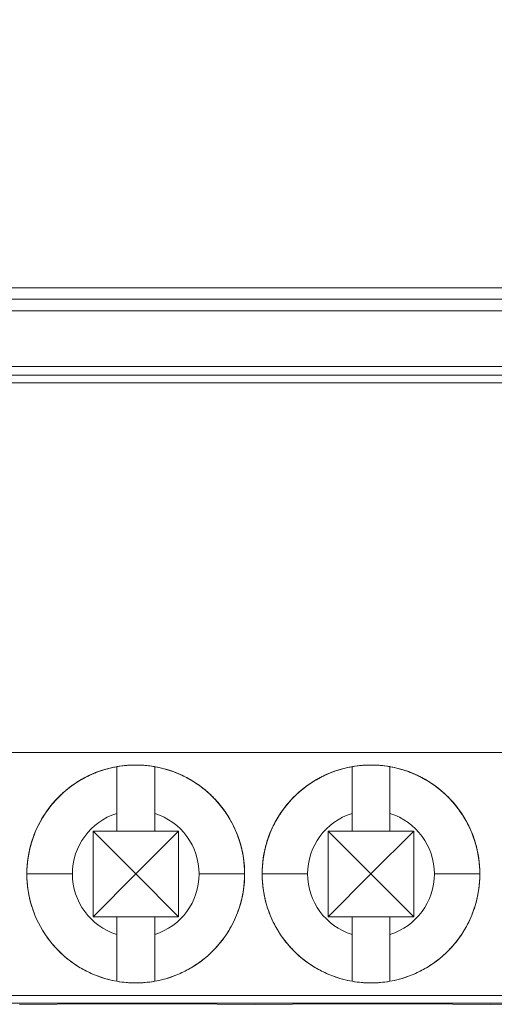
# Model space of a CAD drawing. Units: inches. Extents: x -7.4 to 39.2, y -0.2 to 20.2.
# Drawn here: x 11.8 to 12.5, y 7.4 to 8.7 of the extents above; entities that cross this region are included whole.
import ezdxf

# ---------------------------------------------------------------- set-up
doc = ezdxf.new("R2010")
doc.units = ezdxf.units.IN
doc.header["$MEASUREMENT"] = 0
doc.layers.add('CONTINUOUS1', color=7, linetype='Continuous', lineweight=20)
doc.layers.add('DIM', color=2, linetype='Continuous', lineweight=20)
doc.styles.add('RomanS', font='romans.shx')
doc.dimstyles.new('SchneiderElectric Dual Below', dxfattribs={"dimscale": 0, "dimtxt": 0.1, "dimasz": 0.07, "dimexe": 0.0625, "dimexo": 0.0625, "dimgap": 0.04, "dimtad": 0, "dimtih": 1, "dimtoh": 1, "dimrnd": 0.001, "dimzin": 4, "dimdsep": 46, "dimtxsty": 'RomanS', "dimblk": 'SEArrow', "dimcen": 0.09, "dimclrd": 256, "dimclre": 256, "dimclrt": 256, "dimadec": 0, "dimazin": 1, "dimtfac": 1, "dimtofl": 0, "dimtmove": 0, "dimatfit": 3, "dimldrblk": 'SEArrow', "dimfxl": 1, "dimtolj": 1, "dimtzin": 0, "dimlwd": -1, "dimlwe": -1, "dimarcsym": 0})

# ---------------------------------------------------------------- blocks, each defined once
blk = doc.blocks.new('SEArrow')
at = {"linetype": 'ByBlock', "lineweight": -2}
blk.add_lwpolyline([(0, 0, 0, 0.5, 0), (-1, 0, 0.5, 0.5, 0)], format="xyseb", dxfattribs=at)
blk = doc.blocks.new('*D6')
at = {"layer": 'Defpoints', "color": 0, "transparency": 16777216}
for p in [(11.325, 15.9802), (7.7771, 6.3583), (11.325, 6.3583)]:
    blk.add_point(p, dxfattribs=at)
at = {"layer": 'DIM', "transparency": 16777216}
for p, q in [((11.2, 15.9802), (7.6521, 15.9802)), ((7.7771, 15.8402), (7.7771, 11.5326)), ((7.7771, 6.4983), (7.7771, 10.8059)), ((11.2, 6.3583), (7.6521, 6.3583))]:
    blk.add_line(p, q, dxfattribs=at)
at = {"layer": 'DIM', "transparency": 16777216, "xscale": 0.14, "yscale": 0.14, "zscale": 0.14}
for p, rotation in [((7.7771, 15.9802), 90), ((7.7771, 6.3583), 270)]:
    blk.add_blockref('SEArrow', p, dxfattribs=dict(at, rotation=rotation))
at = {"layer": 'DIM', "transparency": 16777216, "insert": (7.7771, 11.4526), "char_height": 0.2, "width": 26.666667, "attachment_point": 2, "line_spacing_factor": 0.9, "style": 'RomanS'}
blk.add_mtext('\\A1;9.62\\P{\\H0.8x; [244]', dxfattribs=at)
blk = doc.blocks.new('*D7')
at = {"layer": 'Defpoints', "color": 0, "transparency": 16777216}
for p in [(11.4661, 16.4783), (7.1887, 5.8592), (11.4661, 5.8592)]:
    blk.add_point(p, dxfattribs=at)
at = {"layer": 'DIM', "transparency": 16777216}
for p, q in [((11.3411, 16.4783), (7.0637, 16.4783)), ((7.1887, 16.3383), (7.1887, 11.5321)), ((7.1887, 5.9992), (7.1887, 10.8054)), ((11.3411, 5.8592), (7.0637, 5.8592))]:
    blk.add_line(p, q, dxfattribs=at)
at = {"layer": 'DIM', "transparency": 16777216, "xscale": 0.14, "yscale": 0.14, "zscale": 0.14}
for p, rotation in [((7.1887, 16.4783), 90), ((7.1887, 5.8592), 270)]:
    blk.add_blockref('SEArrow', p, dxfattribs=dict(at, rotation=rotation))
at = {"layer": 'DIM', "transparency": 16777216, "insert": (7.1887, 11.4521), "char_height": 0.2, "width": 26.666667, "attachment_point": 2, "line_spacing_factor": 0.9, "style": 'RomanS'}
blk.add_mtext('\\A1;10.62\\P{\\H0.8x; [270]', dxfattribs=at)
blk = doc.blocks.new('*D8')
at = {"layer": 'Defpoints', "color": 0, "transparency": 16777216}
for p in [(21.728, 14.6792), (21.728, 7.6593), (24.9555, 7.6593)]:
    blk.add_point(p, dxfattribs=at)
at = {"layer": 'DIM', "transparency": 16777216}
for p, q in [((21.853, 14.6792), (25.0805, 14.6792)), ((24.9555, 14.5392), (24.9555, 11.5326)), ((24.9555, 7.7993), (24.9555, 10.8059)), ((21.853, 7.6593), (25.0805, 7.6593))]:
    blk.add_line(p, q, dxfattribs=at)
at = {"layer": 'DIM', "transparency": 16777216, "xscale": 0.14, "yscale": 0.14, "zscale": 0.14}
for p, rotation in [((24.9555, 14.6792), 90), ((24.9555, 7.6593), 270)]:
    blk.add_blockref('SEArrow', p, dxfattribs=dict(at, rotation=rotation))
at = {"layer": 'DIM', "transparency": 16777216, "insert": (24.9555, 11.4526), "char_height": 0.2, "width": 26.666667, "attachment_point": 2, "line_spacing_factor": 0.9, "style": 'RomanS'}
blk.add_mtext('\\A1;7.02\\P{\\H0.8x; [178]', dxfattribs=at)

msp = doc.modelspace()

# ---------------------------------------------------------------- linework, layer by layer
at = {"layer": 'CONTINUOUS1'}
for p, q in [((13.3274, 8.3291), (10.6319, 8.3291)), ((12.9874, 8.3141), (10.6319, 8.3141)), ((12.9874, 8.2989), (11.5607, 8.2989)), ((12.4918, 8.2255), (11.5607, 8.2255)), ((11.2759, 8.2143), (12.4822, 8.2143)), ((11.2759, 8.2043), (12.4822, 8.2043)), ((14.4558, 7.7173), (9.8332, 7.7173)), ((11.965, 7.6986), (11.965, 7.6369)), ((12.015, 7.6986), (12.015, 7.6369)), ((12.275, 7.6986), (12.275, 7.6369)), ((12.325, 7.6986), (12.325, 7.6369)), ((11.965, 7.6369), (11.965, 7.6136)), ((11.965, 7.6369), (11.965, 7.6136)), ((12.015, 7.6369), (12.015, 7.6136)), ((12.015, 7.6369), (12.015, 7.6136)), ((12.275, 7.6369), (12.275, 7.6136)), ((12.275, 7.6369), (12.275, 7.6136)), ((12.325, 7.6369), (12.325, 7.6136)), ((12.325, 7.6369), (12.325, 7.6136)), ((11.965, 7.6136), (11.9337, 7.6136)), ((11.9337, 7.5573), (11.9337, 7.6136)), ((11.99, 7.5573), (11.9337, 7.6136)), ((11.99, 7.5573), (11.9337, 7.6136)), ((11.9337, 7.6136), (11.9337, 7.5573)), ((11.965, 7.6136), (11.9337, 7.6136)), ((12.015, 7.6136), (11.965, 7.6136)), ((12.015, 7.6136), (11.965, 7.6136)), ((11.99, 7.5573), (12.0463, 7.6136)), ((12.0463, 7.6136), (11.99, 7.5573)), ((12.0463, 7.6136), (12.015, 7.6136)), ((12.015, 7.6136), (12.0463, 7.6136)), ((12.0463, 7.5573), (12.0463, 7.6136)), ((12.0463, 7.6136), (12.0463, 7.5573)), ((12.275, 7.6136), (12.2437, 7.6136)), ((12.2437, 7.5573), (12.2437, 7.6136)), ((12.3, 7.5573), (12.2437, 7.6136)), ((12.3, 7.5573), (12.2437, 7.6136)), ((12.2437, 7.6136), (12.2437, 7.5573)), ((12.275, 7.6136), (12.2437, 7.6136)), ((12.325, 7.6136), (12.275, 7.6136)), ((12.325, 7.6136), (12.275, 7.6136)), ((12.3, 7.5573), (12.3563, 7.6136)), ((12.3563, 7.6136), (12.3, 7.5573)), ((12.3563, 7.6136), (12.325, 7.6136)), ((12.325, 7.6136), (12.3563, 7.6136)), ((12.3563, 7.5573), (12.3563, 7.6136)), ((12.3563, 7.6136), (12.3563, 7.5573)), ((11.9337, 7.501), (11.9337, 7.5573)), ((11.9337, 7.501), (11.99, 7.5573)), ((11.9337, 7.501), (11.99, 7.5573)), ((11.9337, 7.5573), (11.9337, 7.501)), ((11.99, 7.5573), (12.0463, 7.501)), ((11.99, 7.5573), (12.0463, 7.501)), ((12.0463, 7.501), (12.0463, 7.5573)), ((12.0463, 7.5573), (12.0463, 7.501)), ((12.2437, 7.501), (12.2437, 7.5573)), ((12.2437, 7.501), (12.3, 7.5573)), ((12.2437, 7.501), (12.3, 7.5573)), ((12.2437, 7.5573), (12.2437, 7.501)), ((12.3, 7.5573), (12.3563, 7.501)), ((12.3, 7.5573), (12.3563, 7.501)), ((12.3563, 7.501), (12.3563, 7.5573)), ((12.3563, 7.5573), (12.3563, 7.501)), ((11.965, 7.501), (11.9337, 7.501)), ((11.9337, 7.501), (11.965, 7.501)), ((11.965, 7.501), (11.965, 7.4776)), ((12.015, 7.501), (11.965, 7.501)), ((11.965, 7.501), (11.965, 7.4776)), ((12.015, 7.501), (11.965, 7.501)), ((12.015, 7.501), (12.015, 7.4776)), ((12.0463, 7.501), (12.015, 7.501)), ((12.015, 7.501), (12.015, 7.4776)), ((12.0463, 7.501), (12.015, 7.501)), ((12.275, 7.501), (12.2437, 7.501)), ((12.2437, 7.501), (12.275, 7.501)), ((12.275, 7.501), (12.275, 7.4776)), ((12.325, 7.501), (12.275, 7.501)), ((12.275, 7.501), (12.275, 7.4776)), ((12.325, 7.501), (12.275, 7.501)), ((12.325, 7.501), (12.325, 7.4776)), ((12.3563, 7.501), (12.325, 7.501)), ((12.325, 7.501), (12.325, 7.4776)), ((12.3563, 7.501), (12.325, 7.501)), ((11.965, 7.4776), (11.965, 7.416)), ((12.015, 7.416), (12.015, 7.4776)), ((12.275, 7.4776), (12.275, 7.416)), ((12.325, 7.416), (12.325, 7.4776)), ((9.8342, 7.3973), (14.4569, 7.3973)), ((14.1348, 7.3871), (10.2131, 7.3871))]:
    msp.add_line(p, q, dxfattribs=at)
for points in [[(11.965, 7.6965), (11.965, 7.6967), (11.965, 7.6969), (11.965, 7.6971), (11.965, 7.6973), (11.965, 7.6974), (11.965, 7.6976), (11.965, 7.6977), (11.965, 7.6979), (11.965, 7.698), (11.965, 7.6981), (11.965, 7.6982), (11.965, 7.6983), (11.965, 7.6984), (11.965, 7.6984), (11.965, 7.6985), (11.965, 7.6985), (11.965, 7.6985), (11.965, 7.6986), (11.965, 7.6986)], [(11.965, 7.6905), (11.965, 7.6909), (11.965, 7.6913), (11.965, 7.6917), (11.965, 7.6921), (11.965, 7.6925), (11.965, 7.6928), (11.965, 7.6932), (11.965, 7.6935), (11.965, 7.6938), (11.965, 7.6942), (11.965, 7.6945), (11.965, 7.6948), (11.965, 7.695), (11.965, 7.6953), (11.965, 7.6956), (11.965, 7.6958), (11.965, 7.6961), (11.965, 7.6963), (11.965, 7.6965)], [(11.965, 7.6809), (11.965, 7.6815), (11.965, 7.6821), (11.965, 7.6827), (11.965, 7.6832), (11.965, 7.6838), (11.965, 7.6843), (11.965, 7.6849), (11.965, 7.6854), (11.965, 7.6859), (11.965, 7.6864), (11.965, 7.6869), (11.965, 7.6874), (11.965, 7.6879), (11.965, 7.6883), (11.965, 7.6888), (11.965, 7.6892), (11.965, 7.6897), (11.965, 7.6901), (11.965, 7.6905)], [(12.015, 7.6965), (12.015, 7.6967), (12.015, 7.6969), (12.015, 7.6971), (12.015, 7.6973), (12.015, 7.6974), (12.015, 7.6976), (12.015, 7.6977), (12.015, 7.6979), (12.015, 7.698), (12.015, 7.6981), (12.015, 7.6982), (12.015, 7.6983), (12.015, 7.6984), (12.015, 7.6984), (12.015, 7.6985), (12.015, 7.6985), (12.015, 7.6985), (12.015, 7.6986), (12.015, 7.6986)], [(12.015, 7.6905), (12.015, 7.6909), (12.015, 7.6913), (12.015, 7.6917), (12.015, 7.6921), (12.015, 7.6925), (12.015, 7.6928), (12.015, 7.6932), (12.015, 7.6935), (12.015, 7.6938), (12.015, 7.6942), (12.015, 7.6945), (12.015, 7.6948), (12.015, 7.695), (12.015, 7.6953), (12.015, 7.6956), (12.015, 7.6958), (12.015, 7.6961), (12.015, 7.6963), (12.015, 7.6965)], [(12.015, 7.6809), (12.015, 7.6815), (12.015, 7.6821), (12.015, 7.6827), (12.015, 7.6832), (12.015, 7.6838), (12.015, 7.6843), (12.015, 7.6849), (12.015, 7.6854), (12.015, 7.6859), (12.015, 7.6864), (12.015, 7.6869), (12.015, 7.6874), (12.015, 7.6879), (12.015, 7.6883), (12.015, 7.6888), (12.015, 7.6892), (12.015, 7.6897), (12.015, 7.6901), (12.015, 7.6905)], [(12.275, 7.6965), (12.275, 7.6967), (12.275, 7.6969), (12.275, 7.6971), (12.275, 7.6973), (12.275, 7.6974), (12.275, 7.6976), (12.275, 7.6977), (12.275, 7.6979), (12.275, 7.698), (12.275, 7.6981), (12.275, 7.6982), (12.275, 7.6983), (12.275, 7.6984), (12.275, 7.6984), (12.275, 7.6985), (12.275, 7.6985), (12.275, 7.6985), (12.275, 7.6986), (12.275, 7.6986)], [(12.275, 7.6905), (12.275, 7.6909), (12.275, 7.6913), (12.275, 7.6917), (12.275, 7.6921), (12.275, 7.6925), (12.275, 7.6928), (12.275, 7.6932), (12.275, 7.6935), (12.275, 7.6938), (12.275, 7.6942), (12.275, 7.6945), (12.275, 7.6948), (12.275, 7.695), (12.275, 7.6953), (12.275, 7.6956), (12.275, 7.6958), (12.275, 7.6961), (12.275, 7.6963), (12.275, 7.6965)], [(12.275, 7.6809), (12.275, 7.6815), (12.275, 7.6821), (12.275, 7.6827), (12.275, 7.6832), (12.275, 7.6838), (12.275, 7.6843), (12.275, 7.6849), (12.275, 7.6854), (12.275, 7.6859), (12.275, 7.6864), (12.275, 7.6869), (12.275, 7.6874), (12.275, 7.6879), (12.275, 7.6883), (12.275, 7.6888), (12.275, 7.6892), (12.275, 7.6897), (12.275, 7.6901), (12.275, 7.6905)], [(12.325, 7.6965), (12.325, 7.6967), (12.325, 7.6969), (12.325, 7.6971), (12.325, 7.6973), (12.325, 7.6974), (12.325, 7.6976), (12.325, 7.6977), (12.325, 7.6979), (12.325, 7.698), (12.325, 7.6981), (12.325, 7.6982), (12.325, 7.6983), (12.325, 7.6984), (12.325, 7.6984), (12.325, 7.6985), (12.325, 7.6985), (12.325, 7.6985), (12.325, 7.6986), (12.325, 7.6986)], [(12.325, 7.6905), (12.325, 7.6909), (12.325, 7.6913), (12.325, 7.6917), (12.325, 7.6921), (12.325, 7.6925), (12.325, 7.6928), (12.325, 7.6932), (12.325, 7.6935), (12.325, 7.6938), (12.325, 7.6942), (12.325, 7.6945), (12.325, 7.6948), (12.325, 7.695), (12.325, 7.6953), (12.325, 7.6956), (12.325, 7.6958), (12.325, 7.6961), (12.325, 7.6963), (12.325, 7.6965)], [(12.325, 7.6809), (12.325, 7.6815), (12.325, 7.6821), (12.325, 7.6827), (12.325, 7.6832), (12.325, 7.6838), (12.325, 7.6843), (12.325, 7.6849), (12.325, 7.6854), (12.325, 7.6859), (12.325, 7.6864), (12.325, 7.6869), (12.325, 7.6874), (12.325, 7.6879), (12.325, 7.6883), (12.325, 7.6888), (12.325, 7.6892), (12.325, 7.6897), (12.325, 7.6901), (12.325, 7.6905)], [(11.965, 7.6683), (11.965, 7.669), (11.965, 7.6698), (11.965, 7.6705), (11.965, 7.6712), (11.965, 7.6719), (11.965, 7.6726), (11.965, 7.6733), (11.965, 7.6739), (11.965, 7.6746), (11.965, 7.6753), (11.965, 7.6759), (11.965, 7.6766), (11.965, 7.6772), (11.965, 7.6779), (11.965, 7.6785), (11.965, 7.6791), (11.965, 7.6797), (11.965, 7.6803), (11.965, 7.6809)], [(12.015, 7.6683), (12.015, 7.669), (12.015, 7.6698), (12.015, 7.6705), (12.015, 7.6712), (12.015, 7.6719), (12.015, 7.6726), (12.015, 7.6733), (12.015, 7.6739), (12.015, 7.6746), (12.015, 7.6753), (12.015, 7.6759), (12.015, 7.6766), (12.015, 7.6772), (12.015, 7.6779), (12.015, 7.6785), (12.015, 7.6791), (12.015, 7.6797), (12.015, 7.6803), (12.015, 7.6809)], [(12.275, 7.6683), (12.275, 7.669), (12.275, 7.6698), (12.275, 7.6705), (12.275, 7.6712), (12.275, 7.6719), (12.275, 7.6726), (12.275, 7.6733), (12.275, 7.6739), (12.275, 7.6746), (12.275, 7.6753), (12.275, 7.6759), (12.275, 7.6766), (12.275, 7.6772), (12.275, 7.6779), (12.275, 7.6785), (12.275, 7.6791), (12.275, 7.6797), (12.275, 7.6803), (12.275, 7.6809)], [(12.325, 7.6683), (12.325, 7.669), (12.325, 7.6698), (12.325, 7.6705), (12.325, 7.6712), (12.325, 7.6719), (12.325, 7.6726), (12.325, 7.6733), (12.325, 7.6739), (12.325, 7.6746), (12.325, 7.6753), (12.325, 7.6759), (12.325, 7.6766), (12.325, 7.6772), (12.325, 7.6779), (12.325, 7.6785), (12.325, 7.6791), (12.325, 7.6797), (12.325, 7.6803), (12.325, 7.6809)], [(11.965, 7.6534), (11.965, 7.6542), (11.965, 7.655), (11.965, 7.6558), (11.965, 7.6566), (11.965, 7.6574), (11.965, 7.6583), (11.965, 7.6591), (11.965, 7.6599), (11.965, 7.6606), (11.965, 7.6614), (11.965, 7.6622), (11.965, 7.663), (11.965, 7.6638), (11.965, 7.6645), (11.965, 7.6653), (11.965, 7.6661), (11.965, 7.6668), (11.965, 7.6676), (11.965, 7.6683)], [(12.015, 7.6534), (12.015, 7.6542), (12.015, 7.655), (12.015, 7.6558), (12.015, 7.6566), (12.015, 7.6574), (12.015, 7.6583), (12.015, 7.6591), (12.015, 7.6599), (12.015, 7.6606), (12.015, 7.6614), (12.015, 7.6622), (12.015, 7.663), (12.015, 7.6638), (12.015, 7.6645), (12.015, 7.6653), (12.015, 7.6661), (12.015, 7.6668), (12.015, 7.6676), (12.015, 7.6683)], [(12.275, 7.6534), (12.275, 7.6542), (12.275, 7.655), (12.275, 7.6558), (12.275, 7.6566), (12.275, 7.6574), (12.275, 7.6583), (12.275, 7.6591), (12.275, 7.6599), (12.275, 7.6606), (12.275, 7.6614), (12.275, 7.6622), (12.275, 7.663), (12.275, 7.6638), (12.275, 7.6645), (12.275, 7.6653), (12.275, 7.6661), (12.275, 7.6668), (12.275, 7.6676), (12.275, 7.6683)], [(12.325, 7.6534), (12.325, 7.6542), (12.325, 7.655), (12.325, 7.6558), (12.325, 7.6566), (12.325, 7.6574), (12.325, 7.6583), (12.325, 7.6591), (12.325, 7.6599), (12.325, 7.6606), (12.325, 7.6614), (12.325, 7.6622), (12.325, 7.663), (12.325, 7.6638), (12.325, 7.6645), (12.325, 7.6653), (12.325, 7.6661), (12.325, 7.6668), (12.325, 7.6676), (12.325, 7.6683)], [(11.965, 7.6369), (11.965, 7.6378), (11.965, 7.6387), (11.965, 7.6395), (11.965, 7.6404), (11.965, 7.6413), (11.965, 7.6422), (11.965, 7.643), (11.965, 7.6439), (11.965, 7.6448), (11.965, 7.6456), (11.965, 7.6465), (11.965, 7.6474), (11.965, 7.6482), (11.965, 7.6491), (11.965, 7.65), (11.965, 7.6508), (11.965, 7.6517), (11.965, 7.6525), (11.965, 7.6534)], [(12.015, 7.6369), (12.015, 7.6378), (12.015, 7.6387), (12.015, 7.6395), (12.015, 7.6404), (12.015, 7.6413), (12.015, 7.6422), (12.015, 7.643), (12.015, 7.6439), (12.015, 7.6448), (12.015, 7.6456), (12.015, 7.6465), (12.015, 7.6474), (12.015, 7.6482), (12.015, 7.6491), (12.015, 7.65), (12.015, 7.6508), (12.015, 7.6517), (12.015, 7.6525), (12.015, 7.6534)], [(12.275, 7.6369), (12.275, 7.6378), (12.275, 7.6387), (12.275, 7.6395), (12.275, 7.6404), (12.275, 7.6413), (12.275, 7.6422), (12.275, 7.643), (12.275, 7.6439), (12.275, 7.6448), (12.275, 7.6456), (12.275, 7.6465), (12.275, 7.6474), (12.275, 7.6482), (12.275, 7.6491), (12.275, 7.65), (12.275, 7.6508), (12.275, 7.6517), (12.275, 7.6525), (12.275, 7.6534)], [(12.325, 7.6369), (12.325, 7.6378), (12.325, 7.6387), (12.325, 7.6395), (12.325, 7.6404), (12.325, 7.6413), (12.325, 7.6422), (12.325, 7.643), (12.325, 7.6439), (12.325, 7.6448), (12.325, 7.6456), (12.325, 7.6465), (12.325, 7.6474), (12.325, 7.6482), (12.325, 7.6491), (12.325, 7.65), (12.325, 7.6508), (12.325, 7.6517), (12.325, 7.6525), (12.325, 7.6534)], [(11.8465, 7.5573), (11.8477, 7.5573), (11.851, 7.5573), (11.8565, 7.5573), (11.8641, 7.5573), (11.8731, 7.5573), (11.8835, 7.5573), (11.8947, 7.5573), (11.9065, 7.5573)], [(12.0735, 7.5573), (12.0852, 7.5573), (12.0964, 7.5573), (12.1067, 7.5573), (12.1159, 7.5573), (12.1234, 7.5573), (12.1289, 7.5573), (12.1323, 7.5573), (12.1335, 7.5573)], [(12.1565, 7.5573), (12.1577, 7.5573), (12.161, 7.5573), (12.1665, 7.5573), (12.1741, 7.5573), (12.1831, 7.5573), (12.1935, 7.5573), (12.2047, 7.5573), (12.2165, 7.5573)], [(12.3835, 7.5573), (12.3952, 7.5573), (12.4064, 7.5573), (12.4167, 7.5573), (12.4259, 7.5573), (12.4334, 7.5573), (12.4389, 7.5573), (12.4423, 7.5573), (12.4435, 7.5573)], [(11.965, 7.4776), (11.965, 7.4767), (11.965, 7.4758), (11.965, 7.475), (11.965, 7.4741), (11.965, 7.4732), (11.965, 7.4724), (11.965, 7.4715), (11.965, 7.4706), (11.965, 7.4697), (11.965, 7.4689), (11.965, 7.468), (11.965, 7.4671), (11.965, 7.4663), (11.965, 7.4654), (11.965, 7.4646), (11.965, 7.4637), (11.965, 7.4629), (11.965, 7.462), (11.965, 7.4612)], [(12.015, 7.4612), (12.015, 7.462), (12.015, 7.4629), (12.015, 7.4637), (12.015, 7.4646), (12.015, 7.4654), (12.015, 7.4663), (12.015, 7.4671), (12.015, 7.468), (12.015, 7.4689), (12.015, 7.4697), (12.015, 7.4706), (12.015, 7.4715), (12.015, 7.4724), (12.015, 7.4732), (12.015, 7.4741), (12.015, 7.475), (12.015, 7.4758), (12.015, 7.4767), (12.015, 7.4776)], [(12.275, 7.4776), (12.275, 7.4767), (12.275, 7.4758), (12.275, 7.475), (12.275, 7.4741), (12.275, 7.4732), (12.275, 7.4724), (12.275, 7.4715), (12.275, 7.4706), (12.275, 7.4697), (12.275, 7.4689), (12.275, 7.468), (12.275, 7.4671), (12.275, 7.4663), (12.275, 7.4654), (12.275, 7.4646), (12.275, 7.4637), (12.275, 7.4629), (12.275, 7.462), (12.275, 7.4612)], [(12.325, 7.4612), (12.325, 7.462), (12.325, 7.4629), (12.325, 7.4637), (12.325, 7.4646), (12.325, 7.4654), (12.325, 7.4663), (12.325, 7.4671), (12.325, 7.468), (12.325, 7.4689), (12.325, 7.4697), (12.325, 7.4706), (12.325, 7.4715), (12.325, 7.4724), (12.325, 7.4732), (12.325, 7.4741), (12.325, 7.475), (12.325, 7.4758), (12.325, 7.4767), (12.325, 7.4776)], [(11.965, 7.4612), (11.965, 7.4603), (11.965, 7.4595), (11.965, 7.4587), (11.965, 7.4579), (11.965, 7.4571), (11.965, 7.4563), (11.965, 7.4555), (11.965, 7.4547), (11.965, 7.4539), (11.965, 7.4531), (11.965, 7.4523), (11.965, 7.4515), (11.965, 7.4507), (11.965, 7.45), (11.965, 7.4492), (11.965, 7.4484), (11.965, 7.4477), (11.965, 7.4469), (11.965, 7.4462)], [(12.015, 7.4462), (12.015, 7.4469), (12.015, 7.4477), (12.015, 7.4484), (12.015, 7.4492), (12.015, 7.45), (12.015, 7.4507), (12.015, 7.4515), (12.015, 7.4523), (12.015, 7.4531), (12.015, 7.4539), (12.015, 7.4547), (12.015, 7.4555), (12.015, 7.4563), (12.015, 7.4571), (12.015, 7.4579), (12.015, 7.4587), (12.015, 7.4595), (12.015, 7.4603), (12.015, 7.4612)], [(12.275, 7.4612), (12.275, 7.4603), (12.275, 7.4595), (12.275, 7.4587), (12.275, 7.4579), (12.275, 7.4571), (12.275, 7.4563), (12.275, 7.4555), (12.275, 7.4547), (12.275, 7.4539), (12.275, 7.4531), (12.275, 7.4523), (12.275, 7.4515), (12.275, 7.4507), (12.275, 7.45), (12.275, 7.4492), (12.275, 7.4484), (12.275, 7.4477), (12.275, 7.4469), (12.275, 7.4462)], [(12.325, 7.4462), (12.325, 7.4469), (12.325, 7.4477), (12.325, 7.4484), (12.325, 7.4492), (12.325, 7.45), (12.325, 7.4507), (12.325, 7.4515), (12.325, 7.4523), (12.325, 7.4531), (12.325, 7.4539), (12.325, 7.4547), (12.325, 7.4555), (12.325, 7.4563), (12.325, 7.4571), (12.325, 7.4579), (12.325, 7.4587), (12.325, 7.4595), (12.325, 7.4603), (12.325, 7.4612)], [(11.965, 7.4462), (11.965, 7.4455), (11.965, 7.4448), (11.965, 7.444), (11.965, 7.4433), (11.965, 7.4426), (11.965, 7.4419), (11.965, 7.4413), (11.965, 7.4406), (11.965, 7.4399), (11.965, 7.4392), (11.965, 7.4386), (11.965, 7.4379), (11.965, 7.4373), (11.965, 7.4366), (11.965, 7.436), (11.965, 7.4354), (11.965, 7.4348), (11.965, 7.4342), (11.965, 7.4336)], [(12.015, 7.4336), (12.015, 7.4342), (12.015, 7.4348), (12.015, 7.4354), (12.015, 7.436), (12.015, 7.4366), (12.015, 7.4373), (12.015, 7.4379), (12.015, 7.4386), (12.015, 7.4392), (12.015, 7.4399), (12.015, 7.4406), (12.015, 7.4413), (12.015, 7.4419), (12.015, 7.4426), (12.015, 7.4433), (12.015, 7.444), (12.015, 7.4448), (12.015, 7.4455), (12.015, 7.4462)], [(12.275, 7.4462), (12.275, 7.4455), (12.275, 7.4448), (12.275, 7.444), (12.275, 7.4433), (12.275, 7.4426), (12.275, 7.4419), (12.275, 7.4413), (12.275, 7.4406), (12.275, 7.4399), (12.275, 7.4392), (12.275, 7.4386), (12.275, 7.4379), (12.275, 7.4373), (12.275, 7.4366), (12.275, 7.436), (12.275, 7.4354), (12.275, 7.4348), (12.275, 7.4342), (12.275, 7.4336)], [(12.325, 7.4336), (12.325, 7.4342), (12.325, 7.4348), (12.325, 7.4354), (12.325, 7.436), (12.325, 7.4366), (12.325, 7.4373), (12.325, 7.4379), (12.325, 7.4386), (12.325, 7.4392), (12.325, 7.4399), (12.325, 7.4406), (12.325, 7.4413), (12.325, 7.4419), (12.325, 7.4426), (12.325, 7.4433), (12.325, 7.444), (12.325, 7.4448), (12.325, 7.4455), (12.325, 7.4462)], [(11.965, 7.4336), (11.965, 7.433), (11.965, 7.4324), (11.965, 7.4318), (11.965, 7.4313), (11.965, 7.4307), (11.965, 7.4302), (11.965, 7.4297), (11.965, 7.4291), (11.965, 7.4286), (11.965, 7.4281), (11.965, 7.4276), (11.965, 7.4271), (11.965, 7.4267), (11.965, 7.4262), (11.965, 7.4257), (11.965, 7.4253), (11.965, 7.4248), (11.965, 7.4244), (11.965, 7.424)], [(12.015, 7.424), (12.015, 7.4244), (12.015, 7.4248), (12.015, 7.4253), (12.015, 7.4257), (12.015, 7.4262), (12.015, 7.4267), (12.015, 7.4271), (12.015, 7.4276), (12.015, 7.4281), (12.015, 7.4286), (12.015, 7.4291), (12.015, 7.4297), (12.015, 7.4302), (12.015, 7.4307), (12.015, 7.4313), (12.015, 7.4318), (12.015, 7.4324), (12.015, 7.433), (12.015, 7.4336)], [(12.275, 7.4336), (12.275, 7.433), (12.275, 7.4324), (12.275, 7.4318), (12.275, 7.4313), (12.275, 7.4307), (12.275, 7.4302), (12.275, 7.4297), (12.275, 7.4291), (12.275, 7.4286), (12.275, 7.4281), (12.275, 7.4276), (12.275, 7.4271), (12.275, 7.4267), (12.275, 7.4262), (12.275, 7.4257), (12.275, 7.4253), (12.275, 7.4248), (12.275, 7.4244), (12.275, 7.424)], [(12.325, 7.424), (12.325, 7.4244), (12.325, 7.4248), (12.325, 7.4253), (12.325, 7.4257), (12.325, 7.4262), (12.325, 7.4267), (12.325, 7.4271), (12.325, 7.4276), (12.325, 7.4281), (12.325, 7.4286), (12.325, 7.4291), (12.325, 7.4297), (12.325, 7.4302), (12.325, 7.4307), (12.325, 7.4313), (12.325, 7.4318), (12.325, 7.4324), (12.325, 7.433), (12.325, 7.4336)], [(11.965, 7.424), (11.965, 7.4236), (11.965, 7.4232), (11.965, 7.4228), (11.965, 7.4224), (11.965, 7.422), (11.965, 7.4217), (11.965, 7.4213), (11.965, 7.421), (11.965, 7.4207), (11.965, 7.4204), (11.965, 7.4201), (11.965, 7.4198), (11.965, 7.4195), (11.965, 7.4192), (11.965, 7.4189), (11.965, 7.4187), (11.965, 7.4184), (11.965, 7.4182), (11.965, 7.418)], [(11.965, 7.418), (11.965, 7.4178), (11.965, 7.4176), (11.965, 7.4174), (11.965, 7.4172), (11.965, 7.4171), (11.965, 7.4169), (11.965, 7.4168), (11.965, 7.4166), (11.965, 7.4165), (11.965, 7.4164), (11.965, 7.4163), (11.965, 7.4162), (11.965, 7.4162), (11.965, 7.4161), (11.965, 7.416), (11.965, 7.416), (11.965, 7.416), (11.965, 7.416), (11.965, 7.416)], [(12.015, 7.418), (12.015, 7.4182), (12.015, 7.4184), (12.015, 7.4187), (12.015, 7.4189), (12.015, 7.4192), (12.015, 7.4195), (12.015, 7.4198), (12.015, 7.4201), (12.015, 7.4204), (12.015, 7.4207), (12.015, 7.421), (12.015, 7.4213), (12.015, 7.4217), (12.015, 7.422), (12.015, 7.4224), (12.015, 7.4228), (12.015, 7.4232), (12.015, 7.4236), (12.015, 7.424)], [(12.015, 7.416), (12.015, 7.416), (12.015, 7.416), (12.015, 7.416), (12.015, 7.416), (12.015, 7.4161), (12.015, 7.4162), (12.015, 7.4162), (12.015, 7.4163), (12.015, 7.4164), (12.015, 7.4165), (12.015, 7.4166), (12.015, 7.4168), (12.015, 7.4169), (12.015, 7.4171), (12.015, 7.4172), (12.015, 7.4174), (12.015, 7.4176), (12.015, 7.4178), (12.015, 7.418)], [(12.275, 7.424), (12.275, 7.4236), (12.275, 7.4232), (12.275, 7.4228), (12.275, 7.4224), (12.275, 7.422), (12.275, 7.4217), (12.275, 7.4213), (12.275, 7.421), (12.275, 7.4207), (12.275, 7.4204), (12.275, 7.4201), (12.275, 7.4198), (12.275, 7.4195), (12.275, 7.4192), (12.275, 7.4189), (12.275, 7.4187), (12.275, 7.4184), (12.275, 7.4182), (12.275, 7.418)], [(12.275, 7.418), (12.275, 7.4178), (12.275, 7.4176), (12.275, 7.4174), (12.275, 7.4172), (12.275, 7.4171), (12.275, 7.4169), (12.275, 7.4168), (12.275, 7.4166), (12.275, 7.4165), (12.275, 7.4164), (12.275, 7.4163), (12.275, 7.4162), (12.275, 7.4162), (12.275, 7.4161), (12.275, 7.416), (12.275, 7.416), (12.275, 7.416), (12.275, 7.416), (12.275, 7.416)], [(12.325, 7.418), (12.325, 7.4182), (12.325, 7.4184), (12.325, 7.4187), (12.325, 7.4189), (12.325, 7.4192), (12.325, 7.4195), (12.325, 7.4198), (12.325, 7.4201), (12.325, 7.4204), (12.325, 7.4207), (12.325, 7.421), (12.325, 7.4213), (12.325, 7.4217), (12.325, 7.422), (12.325, 7.4224), (12.325, 7.4228), (12.325, 7.4232), (12.325, 7.4236), (12.325, 7.424)], [(12.325, 7.416), (12.325, 7.416), (12.325, 7.416), (12.325, 7.416), (12.325, 7.416), (12.325, 7.4161), (12.325, 7.4162), (12.325, 7.4162), (12.325, 7.4163), (12.325, 7.4164), (12.325, 7.4165), (12.325, 7.4166), (12.325, 7.4168), (12.325, 7.4169), (12.325, 7.4171), (12.325, 7.4172), (12.325, 7.4174), (12.325, 7.4176), (12.325, 7.4178), (12.325, 7.418)], [(11.837, 7.3856), (11.9363, 7.3861), (12.0478, 7.3861), (12.147, 7.3856)], [(12.147, 7.3856), (12.2463, 7.3861), (12.3578, 7.3861), (12.457, 7.3856)], [(12.457, 7.3856), (12.5563, 7.3861), (12.6678, 7.3861), (12.767, 7.3856)]]:
    msp.add_lwpolyline(points, dxfattribs=at)
for centre, radius, start, end in [((11.99, 7.5573), 0.1435, 111.4855, 117.8137), ((11.99, 7.5573), 0.1435, 100.0331, 117.7697), ((11.99, 7.5573), 0.1435, 108.7872, 117.6819), ((11.99, 7.5573), 0.1435, 104.8993, 113.2016), ((11.99, 7.5573), 0.1435, 111.293, 111.4855), ((11.99, 7.5573), 0.1435, 100.1359, 111.293), ((11.99, 7.5573), 0.1435, 103.7813, 108.7872), ((11.99, 7.5573), 0.1435, 100.0331, 104.8993), ((11.99, 7.5573), 0.1435, 103.6566, 103.7813), ((11.99, 7.5573), 0.1435, 98.557, 103.6566), ((11.99, 7.5573), 0.1435, 100.033, 100.1359), ((11.99, 7.5573), 0.1435, 93.3537, 100.033), ((11.99, 7.5573), 0.1435, 94.6763, 100.033), ((11.99, 7.5573), 0.1435, 93.869, 94.6763), ((11.99, 7.5573), 0.1435, 86.0963, 93.869), ((11.99, 7.5573), 0.1435, 86.6443, 93.3537), ((11.99, 7.5573), 0.1435, 79.9669, 86.6443), ((11.99, 7.5573), 0.1435, 85.2436, 86.0963), ((11.99, 7.5573), 0.1435, 79.9669, 85.2436), ((11.99, 7.5573), 0.1435, 76.34, 81.3631), ((11.99, 7.5573), 0.1435, 75.0788, 79.9669), ((11.99, 7.5573), 0.1435, 62.2303, 79.9669), ((11.99, 7.5573), 0.1435, 79.8496, 79.9669), ((11.99, 7.5573), 0.1435, 68.6025, 79.8496), ((11.99, 7.5573), 0.1435, 76.2154, 76.34), ((11.99, 7.5573), 0.1435, 71.1863, 76.2154), ((11.99, 7.5573), 0.1435, 66.7734, 75.0788), ((11.99, 7.5573), 0.1435, 62.2916, 71.1863), ((11.99, 7.5573), 0.1435, 68.4783, 68.6025), ((11.99, 7.5573), 0.1435, 62.2991, 68.4783), ((12.3, 7.5573), 0.1435, 111.4855, 117.8137), ((12.3, 7.5573), 0.1435, 100.0331, 117.7697), ((12.3, 7.5573), 0.1435, 108.7872, 117.6819), ((12.3, 7.5573), 0.1435, 104.8993, 113.2016), ((12.3, 7.5573), 0.1435, 111.293, 111.4855), ((12.3, 7.5573), 0.1435, 100.1359, 111.293), ((12.3, 7.5573), 0.1435, 103.7813, 108.7872), ((12.3, 7.5573), 0.1435, 100.0331, 104.8993), ((12.3, 7.5573), 0.1435, 103.6566, 103.7813), ((12.3, 7.5573), 0.1435, 98.557, 103.6566), ((12.3, 7.5573), 0.1435, 100.033, 100.1359), ((12.3, 7.5573), 0.1435, 93.3537, 100.033), ((12.3, 7.5573), 0.1435, 94.6763, 100.033), ((12.3, 7.5573), 0.1435, 93.869, 94.6763), ((12.3, 7.5573), 0.1435, 86.0963, 93.869), ((12.3, 7.5573), 0.1435, 86.6443, 93.3537), ((12.3, 7.5573), 0.1435, 79.9669, 86.6443), ((12.3, 7.5573), 0.1435, 85.2436, 86.0963), ((12.3, 7.5573), 0.1435, 79.9669, 85.2436), ((12.3, 7.5573), 0.1435, 76.34, 81.3631), ((12.3, 7.5573), 0.1435, 75.0788, 79.9669), ((12.3, 7.5573), 0.1435, 62.2303, 79.9669), ((12.3, 7.5573), 0.1435, 79.8496, 79.9669), ((12.3, 7.5573), 0.1435, 68.6025, 79.8496), ((12.3, 7.5573), 0.1435, 76.2154, 76.34), ((12.3, 7.5573), 0.1435, 71.1863, 76.2154), ((12.3, 7.5573), 0.1435, 66.7734, 75.0788), ((12.3, 7.5573), 0.1435, 62.2916, 71.1863), ((12.3, 7.5573), 0.1435, 68.4783, 68.6025), ((12.3, 7.5573), 0.1435, 62.2991, 68.4783), ((11.99, 7.5573), 0.1435, 117.8337, 135.5279), ((11.99, 7.5573), 0.1435, 120.6475, 128.9241), ((11.99, 7.5573), 0.1435, 117.8137, 128.5253), ((11.99, 7.5573), 0.1435, 117.6819, 125.4874), ((11.99, 7.5573), 0.1435, 113.2016, 120.6475), ((11.99, 7.5573), 0.1435, 117.7697, 117.8337), ((11.99, 7.5573), 0.1435, 59.3263, 66.7734), ((11.99, 7.5573), 0.1435, 54.4834, 62.2916), ((11.99, 7.5573), 0.1435, 62.0952, 62.2991), ((11.99, 7.5573), 0.1435, 62.1663, 62.2303), ((11.99, 7.5573), 0.1435, 44.4721, 62.1663), ((11.99, 7.5573), 0.1435, 51.5109, 62.0952), ((11.99, 7.5573), 0.1435, 51.0519, 59.3263), ((12.3, 7.5573), 0.1435, 117.8337, 135.5279), ((12.3, 7.5573), 0.1435, 120.6475, 128.9241), ((12.3, 7.5573), 0.1435, 117.8137, 128.5253), ((12.3, 7.5573), 0.1435, 117.6819, 125.4874), ((12.3, 7.5573), 0.1435, 113.2016, 120.6475), ((12.3, 7.5573), 0.1435, 117.7697, 117.8337), ((12.3, 7.5573), 0.1435, 59.3263, 66.7734), ((12.3, 7.5573), 0.1435, 54.4834, 62.2916), ((12.3, 7.5573), 0.1435, 62.0952, 62.2991), ((12.3, 7.5573), 0.1435, 62.1663, 62.2303), ((12.3, 7.5573), 0.1435, 44.4721, 62.1663), ((12.3, 7.5573), 0.1435, 51.5109, 62.0952), ((12.3, 7.5573), 0.1435, 51.0519, 59.3263), ((11.99, 7.5573), 0.1435, 128.9241, 148.5551), ((11.99, 7.5573), 0.1435, 128.5253, 135.4721), ((11.99, 7.5573), 0.1435, 125.4874, 134.3564), ((11.99, 7.5573), 0.1435, 45.6096, 54.4834), ((11.99, 7.5573), 0.1435, 51.299, 51.5109), ((11.99, 7.5573), 0.1435, 44.4548, 51.299), ((11.99, 7.5573), 0.1435, 31.4083, 51.0519), ((12.3, 7.5573), 0.1435, 128.9241, 148.5551), ((12.3, 7.5573), 0.1435, 128.5253, 135.4721), ((12.3, 7.5573), 0.1435, 125.4874, 134.3564), ((12.3, 7.5573), 0.1435, 45.6096, 54.4834), ((12.3, 7.5573), 0.1435, 51.299, 51.5109), ((12.3, 7.5573), 0.1435, 44.4548, 51.299), ((12.3, 7.5573), 0.1435, 31.4083, 51.0519), ((11.99, 7.5573), 0.1435, 134.3564, 146.6299), ((11.99, 7.5573), 0.1435, 135.6635, 144.3696), ((11.99, 7.5573), 0.1435, 135.7633, 144.3388), ((11.99, 7.5573), 0.1435, 135.4721, 135.7633), ((11.99, 7.5573), 0.1435, 135.5279, 135.6635), ((11.99, 7.5573), 0.1435, 33.3284, 45.6096), ((11.99, 7.5573), 0.1435, 44.3365, 44.4721), ((11.99, 7.5573), 0.1435, 44.3388, 44.4548), ((11.99, 7.5573), 0.1435, 35.7184, 44.3388), ((11.99, 7.5573), 0.1435, 35.6304, 44.3365), ((12.3, 7.5573), 0.1435, 134.3564, 146.6299), ((12.3, 7.5573), 0.1435, 135.6635, 144.3696), ((12.3, 7.5573), 0.1435, 135.7633, 144.3388), ((12.3, 7.5573), 0.1435, 135.4721, 135.7633), ((12.3, 7.5573), 0.1435, 135.5279, 135.6635), ((12.3, 7.5573), 0.1435, 33.3284, 45.6096), ((12.3, 7.5573), 0.1435, 44.3365, 44.4721), ((12.3, 7.5573), 0.1435, 44.3388, 44.4548), ((12.3, 7.5573), 0.1435, 35.7184, 44.3388), ((12.3, 7.5573), 0.1435, 35.6304, 44.3365), ((11.99, 7.5573), 0.1435, 144.5052, 162.1994), ((11.99, 7.5573), 0.1435, 145.7674, 162.1311), ((11.99, 7.5573), 0.1435, 145.5832, 145.7674), ((11.99, 7.5573), 0.1435, 144.5008, 145.5832), ((11.99, 7.5573), 0.1435, 144.3696, 144.5052), ((11.99, 7.5573), 0.1435, 144.3388, 144.5008), ((11.99, 7.5573), 0.1435, 35.4416, 35.7184), ((11.99, 7.5573), 0.1435, 35.4948, 35.6304), ((11.99, 7.5573), 0.1435, 17.8006, 35.4948), ((11.99, 7.5573), 0.1435, 34.3105, 35.4416), ((11.99, 7.5573), 0.1435, 34.1992, 34.3105), ((11.99, 7.5573), 0.1435, 17.7991, 34.1992), ((12.3, 7.5573), 0.1435, 144.5052, 162.1994), ((12.3, 7.5573), 0.1435, 145.7674, 162.1311), ((12.3, 7.5573), 0.1435, 145.5832, 145.7674), ((12.3, 7.5573), 0.1435, 144.5008, 145.5832), ((12.3, 7.5573), 0.1435, 144.3696, 144.5052), ((12.3, 7.5573), 0.1435, 144.3388, 144.5008), ((12.3, 7.5573), 0.1435, 35.4416, 35.7184), ((12.3, 7.5573), 0.1435, 35.4948, 35.6304), ((12.3, 7.5573), 0.1435, 17.8006, 35.4948), ((12.3, 7.5573), 0.1435, 34.3105, 35.4416), ((12.3, 7.5573), 0.1435, 34.1992, 34.3105), ((12.3, 7.5573), 0.1435, 17.7991, 34.1992), ((11.99, 7.5573), 0.1435, 148.5551, 159.095), ((11.99, 7.5573), 0.1435, 146.6299, 157.8201), ((11.99, 7.5573), 0.0835, 107.4216, 180), ((11.99, 7.5573), 0.0835, 107.4216, 180), ((11.99, 7.5573), 0.0835, 0, 72.5784), ((11.99, 7.5573), 0.0835, 0, 72.5784), ((11.99, 7.5573), 0.1435, 22.1764, 33.3284), ((11.99, 7.5573), 0.1435, 20.9063, 31.4083), ((12.3, 7.5573), 0.1435, 148.5551, 159.095), ((12.3, 7.5573), 0.1435, 146.6299, 157.8201), ((12.3, 7.5573), 0.0835, 107.4216, 180), ((12.3, 7.5573), 0.0835, 107.4216, 180), ((12.3, 7.5573), 0.0835, 0, 72.5784), ((12.3, 7.5573), 0.0835, 0, 72.5784), ((12.3, 7.5573), 0.1435, 22.1764, 33.3284), ((12.3, 7.5573), 0.1435, 20.9063, 31.4083), ((11.99, 7.5573), 0.1435, 162.2634, 180), ((11.99, 7.5573), 0.1435, 162.9156, 180), ((11.99, 7.5573), 0.1435, 159.095, 164.2733), ((11.99, 7.5573), 0.1435, 157.8201, 163.3119), ((11.99, 7.5573), 0.1435, 162.7235, 162.9156), ((11.99, 7.5573), 0.1435, 162.3321, 162.7235), ((11.99, 7.5573), 0.1435, 162.1311, 162.3321), ((11.99, 7.5573), 0.1435, 162.1994, 162.2634), ((11.99, 7.5573), 0.1435, 16.6678, 22.1764), ((11.99, 7.5573), 0.1435, 15.7069, 20.9063), ((11.99, 7.5573), 0.1435, 17.7366, 17.8006), ((11.99, 7.5573), 0.1435, 17.7484, 17.7991), ((11.99, 7.5573), 0.1435, 360, 17.7366), ((11.99, 7.5573), 0.1435, 17.1854, 17.7484), ((11.99, 7.5573), 0.1435, 17.0636, 17.1854), ((11.99, 7.5573), 0.1435, 0.1061, 17.0636), ((12.3, 7.5573), 0.1435, 162.2634, 180), ((12.3, 7.5573), 0.1435, 162.9156, 180), ((12.3, 7.5573), 0.1435, 159.095, 164.2733), ((12.3, 7.5573), 0.1435, 157.8201, 163.3119), ((12.3, 7.5573), 0.1435, 162.7235, 162.9156), ((12.3, 7.5573), 0.1435, 162.3321, 162.7235), ((12.3, 7.5573), 0.1435, 162.1311, 162.3321), ((12.3, 7.5573), 0.1435, 162.1994, 162.2634), ((12.3, 7.5573), 0.1435, 16.6678, 22.1764), ((12.3, 7.5573), 0.1435, 15.7069, 20.9063), ((12.3, 7.5573), 0.1435, 17.7366, 17.8006), ((12.3, 7.5573), 0.1435, 17.7484, 17.7991), ((12.3, 7.5573), 0.1435, 360, 17.7366), ((12.3, 7.5573), 0.1435, 17.1854, 17.7484), ((12.3, 7.5573), 0.1435, 17.0636, 17.1854), ((12.3, 7.5573), 0.1435, 0.1061, 17.0636), ((11.99, 7.5573), 0.1435, 163.3119, 180), ((11.99, 7.5573), 0.1435, 164.2733, 180), ((11.99, 7.5573), 0.1435, 360, 16.6678), ((11.99, 7.5573), 0.1435, 360, 15.7069), ((12.3, 7.5573), 0.1435, 163.3119, 180), ((12.3, 7.5573), 0.1435, 164.2733, 180), ((12.3, 7.5573), 0.1435, 360, 16.6678), ((12.3, 7.5573), 0.1435, 360, 15.7069), ((11.99, 7.5573), 0.1435, 180, 195.712), ((11.99, 7.5573), 0.1435, 180, 197.7366), ((11.99, 7.5573), 0.0835, 180, 252.5784), ((11.99, 7.5573), 0.0835, 180, 252.5784), ((11.99, 7.5573), 0.0835, 287.4216, 0), ((11.99, 7.5573), 0.0835, 287.4216, 0), ((11.99, 7.5573), 0.1435, 342.2634, 360), ((11.99, 7.5573), 0.1435, 344.2879, 360), ((11.99, 7.5573), 0.1435, 360, 0.1061), ((12.3, 7.5573), 0.1435, 180, 195.712), ((12.3, 7.5573), 0.1435, 180, 197.7366), ((12.3, 7.5573), 0.0835, 180, 252.5784), ((12.3, 7.5573), 0.0835, 180, 252.5784), ((12.3, 7.5573), 0.0835, 287.4216, 0), ((12.3, 7.5573), 0.0835, 287.4216, 0), ((12.3, 7.5573), 0.1435, 342.2634, 360), ((12.3, 7.5573), 0.1435, 344.2879, 360), ((12.3, 7.5573), 0.1435, 360, 0.1061), ((11.99, 7.5573), 0.1435, 195.712, 200.9512), ((11.99, 7.5573), 0.1435, 197.7366, 197.8006), ((11.99, 7.5573), 0.1435, 197.8006, 215.4948), ((11.99, 7.5573), 0.1435, 324.5052, 342.1994), ((11.99, 7.5573), 0.1435, 339.0488, 344.2879), ((11.99, 7.5573), 0.1435, 342.1994, 342.2634), ((12.3, 7.5573), 0.1435, 195.712, 200.9512), ((12.3, 7.5573), 0.1435, 197.7366, 197.8006), ((12.3, 7.5573), 0.1435, 197.8006, 215.4948), ((12.3, 7.5573), 0.1435, 324.5052, 342.1994), ((12.3, 7.5573), 0.1435, 339.0488, 344.2879), ((12.3, 7.5573), 0.1435, 342.1994, 342.2634), ((11.99, 7.5573), 0.1435, 200.9512, 211.425), ((11.99, 7.5573), 0.1435, 328.575, 339.0488), ((12.3, 7.5573), 0.1435, 200.9512, 211.425), ((12.3, 7.5573), 0.1435, 328.575, 339.0488), ((11.99, 7.5573), 0.1435, 211.425, 231.0602), ((11.99, 7.5573), 0.1435, 308.9398, 328.575), ((12.3, 7.5573), 0.1435, 211.425, 231.0602), ((12.3, 7.5573), 0.1435, 308.9398, 328.575), ((11.99, 7.5573), 0.1435, 215.4948, 215.6304), ((11.99, 7.5573), 0.1435, 215.6304, 224.3365), ((11.99, 7.5573), 0.1435, 315.6635, 324.3696), ((11.99, 7.5573), 0.1435, 324.3696, 324.5052), ((12.3, 7.5573), 0.1435, 215.4948, 215.6304), ((12.3, 7.5573), 0.1435, 215.6304, 224.3365), ((12.3, 7.5573), 0.1435, 315.6635, 324.3696), ((12.3, 7.5573), 0.1435, 324.3696, 324.5052), ((11.99, 7.5573), 0.1435, 224.3365, 224.4721), ((11.99, 7.5573), 0.1435, 224.4721, 242.1663), ((11.99, 7.5573), 0.1435, 297.8337, 315.5279), ((11.99, 7.5573), 0.1435, 315.5279, 315.6635), ((12.3, 7.5573), 0.1435, 224.3365, 224.4721), ((12.3, 7.5573), 0.1435, 224.4721, 242.1663), ((12.3, 7.5573), 0.1435, 297.8337, 315.5279), ((12.3, 7.5573), 0.1435, 315.5279, 315.6635), ((11.99, 7.5573), 0.1435, 231.0602, 239.3353), ((11.99, 7.5573), 0.1435, 300.6647, 308.9398), ((12.3, 7.5573), 0.1435, 231.0602, 239.3353), ((12.3, 7.5573), 0.1435, 300.6647, 308.9398), ((11.99, 7.5573), 0.1435, 239.3353, 246.7842), ((11.99, 7.5573), 0.1435, 242.1663, 242.2303), ((11.99, 7.5573), 0.1435, 242.2303, 259.9669), ((11.99, 7.5573), 0.1435, 280.0331, 297.7697), ((11.99, 7.5573), 0.1435, 293.2158, 300.6647), ((11.99, 7.5573), 0.1435, 297.7697, 297.8337), ((12.3, 7.5573), 0.1435, 239.3353, 246.7842), ((12.3, 7.5573), 0.1435, 242.1663, 242.2303), ((12.3, 7.5573), 0.1435, 242.2303, 259.9669), ((12.3, 7.5573), 0.1435, 280.0331, 297.7697), ((12.3, 7.5573), 0.1435, 293.2158, 300.6647), ((12.3, 7.5573), 0.1435, 297.7697, 297.8337), ((11.99, 7.5573), 0.1435, 246.7842, 255.0857), ((11.99, 7.5573), 0.1435, 255.0857, 259.9669), ((11.99, 7.5573), 0.1435, 280.0331, 284.9143), ((11.99, 7.5573), 0.1435, 284.9143, 293.2158), ((12.3, 7.5573), 0.1435, 246.7842, 255.0857), ((12.3, 7.5573), 0.1435, 255.0857, 259.9669), ((12.3, 7.5573), 0.1435, 280.0331, 284.9143), ((12.3, 7.5573), 0.1435, 284.9143, 293.2158), ((11.99, 7.5573), 0.1435, 259.9669, 265.2826), ((11.99, 7.5573), 0.1435, 259.9669, 266.6443), ((11.99, 7.5573), 0.1435, 265.2826, 266.1132), ((11.99, 7.5573), 0.1435, 266.1132, 273.8872), ((11.99, 7.5573), 0.1435, 266.6443, 273.3537), ((11.99, 7.5573), 0.1435, 273.3537, 280.033), ((11.99, 7.5573), 0.1435, 273.8872, 274.7169), ((11.99, 7.5573), 0.1435, 274.7169, 280.033), ((12.3, 7.5573), 0.1435, 259.9669, 265.2826), ((12.3, 7.5573), 0.1435, 259.9669, 266.6443), ((12.3, 7.5573), 0.1435, 265.2826, 266.1132), ((12.3, 7.5573), 0.1435, 266.1132, 273.8872), ((12.3, 7.5573), 0.1435, 266.6443, 273.3537), ((12.3, 7.5573), 0.1435, 273.3537, 280.033), ((12.3, 7.5573), 0.1435, 273.8872, 274.7169), ((12.3, 7.5573), 0.1435, 274.7169, 280.033)]:
    msp.add_arc(centre, radius, start, end, dxfattribs=at)

# ---------------------------------------------------------------- dimensions: what is measured, and where the dimension line sits
at = {"layer": 'DIM'}
for base, p1, p2, picture, middle in [((7.1887, 5.8592), (11.4661, 16.4783), (11.4661, 5.8592), '*D7', (7.1887, 11.1688)), ((7.7771, 6.3583), (11.325, 15.9802), (11.325, 6.3583), '*D6', (7.7771, 11.1693)), ((24.9555, 7.6593), (21.728, 14.6792), (21.728, 7.6593), '*D8', (24.9555, 11.1693))]:
    dim = msp.add_linear_dim(base=base, p1=p1, p2=p2, angle=270, dimstyle='SchneiderElectric Dual Below', override={"dimscale": 2, "dimpost": '\\P{\\H0.8x;'}, dxfattribs=at)
    dim.commit()
    dim.dimension.update_dxf_attribs({"geometry": picture, "text_midpoint": middle, "dimtype": 160})

doc.saveas('drawing.dxf')
